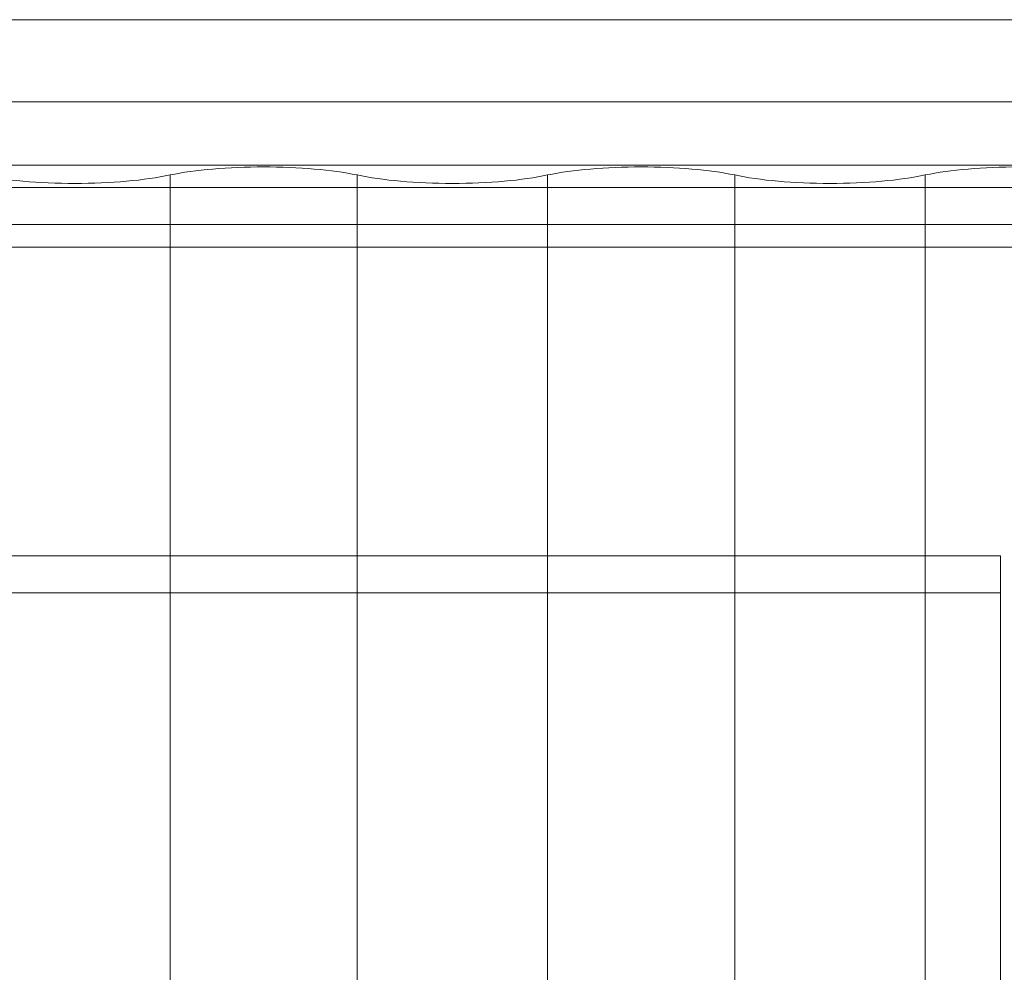
# Model space of a CAD drawing. Units: millimetres. Extents: x 7055 to 19105, y -2765 to 4985.
# Drawn here: x 16082 to 16281, y 3218 to 3410 of the extents above; entities that cross this region are included whole.
import ezdxf

# ---------------------------------------------------------------- set-up
doc = ezdxf.new("R2010")
doc.units = ezdxf.units.MM
doc.header["$MEASUREMENT"] = 0
for name, color, linetype, lineweight in [('Level 61', 7, 'Continuous', 0), ('roofs - Level 25', 7, 'Continuous', 0), ('roofs - Level 29', 7, 'Continuous', 0)]:
    doc.layers.add(name, color=color, linetype=linetype, lineweight=lineweight)

# ---------------------------------------------------------------- blocks, each defined once
blk = doc.blocks.new('From Smart Solid_258')
at = {"layer": 'roofs - Level 25', "color": 40, "linetype": 'Continuous', "lineweight": 13}
for p, q in [((-1183.12, 22.96), (1183.12, 22.96)), ((1183.12, 6.39), (-1183.12, 6.39)), ((1183.12, -6.39), (-1183.12, -6.39)), ((-1183.12, -22.96), (1183.12, -22.96))]:
    blk.add_line(p, q, dxfattribs=at)
blk = doc.blocks.new('From Smart Solid_264')
at = {"layer": 'roofs - Level 25', "color": 40, "linetype": 'Continuous', "lineweight": 13}
for p, q in [((1183.12, 722.44), (-1183.12, 722.44)), ((-1183.12, 714.98), (1183.12, 714.98)), ((-37.5, 648.09), (833.5, 648.09)), ((833.5, -640.63), (833.5, 648.09)), ((833.5, 648.09), (833.5, 640.63)), ((833.5, 640.63), (-37.5, 640.63)), ((833.5, 640.63), (833.5, -648.09))]:
    blk.add_line(p, q, dxfattribs=at)
blk = doc.blocks.new('From Smart Solid_287')
at = {"layer": 'roofs - Level 29', "color": 67, "linetype": 'Continuous', "lineweight": 13}
for p, q in [((-95.07, -719.03), (-95.07, 719.1)), ((-95.07, 719.1), (-95.07, 719.1)), ((-95.07, -719.03), (-95.07, 719.1)), ((-57.33, -719.03), (-57.33, 719.1)), ((-57.33, 719.1), (-57.33, 719.1)), ((-57.33, -719.03), (-57.33, 719.1)), ((-18.87, -719.03), (-18.87, 719.1)), ((-18.87, 719.1), (-18.87, 719.1)), ((-18.87, -719.03), (-18.87, 719.1)), ((18.87, -719.03), (18.87, 719.1)), ((18.87, 719.1), (18.87, 719.1)), ((18.87, -719.03), (18.87, 719.1)), ((57.33, -719.03), (57.33, 719.1)), ((57.33, 719.1), (57.33, 719.1)), ((57.33, -719.03), (57.33, 719.1))]:
    blk.add_line(p, q, dxfattribs=at)
at = {"layer": 'roofs - Level 29', "color": 67, "linetype": 'Continuous', "lineweight": 13, "extrusion": (0, 0, -1)}
for centre in [(-76.2, 715.2), (0, 715.2), (76.2, 715.2)]:
    blk.add_ellipse(centre, major_axis=(26.68, 0), ratio=0.207091, start_param=3.926989, end_param=5.497789, dxfattribs=at)
at = {"layer": 'roofs - Level 29', "color": 67, "linetype": 'Continuous', "lineweight": 13}
for centre in [(-114.3, 722.93), (-38.1, 722.93), (38.1, 722.93)]:
    blk.add_ellipse(centre, major_axis=(-26.68, 0), ratio=0.207091, start_param=0.765862, end_param=2.375731, dxfattribs=at)
blk = doc.blocks.new('roofs')
at = {"layer": 'roofs - Level 25', "color": 40, "linetype": 'Continuous', "lineweight": 13}
for name, p in [('From Smart Solid_258', (15446.368, 3387.333)), ('From Smart Solid_264', (15446.368, 2653.947))]:
    blk.add_blockref(name, p, dxfattribs=at)
at = {"layer": 'roofs - Level 29', "color": 67, "linetype": 'Continuous', "lineweight": 13}
blk.add_blockref('From Smart Solid_287', (16207.3485, 2659.8375), dxfattribs=at)

msp = doc.modelspace()

# ---------------------------------------------------------------- block references
at = {"layer": 'Level 61', "color": 7, "linetype": 'Continuous', "lineweight": 0}
msp.add_blockref('roofs', (0, 0), dxfattribs=at)

doc.saveas('drawing.dxf')
